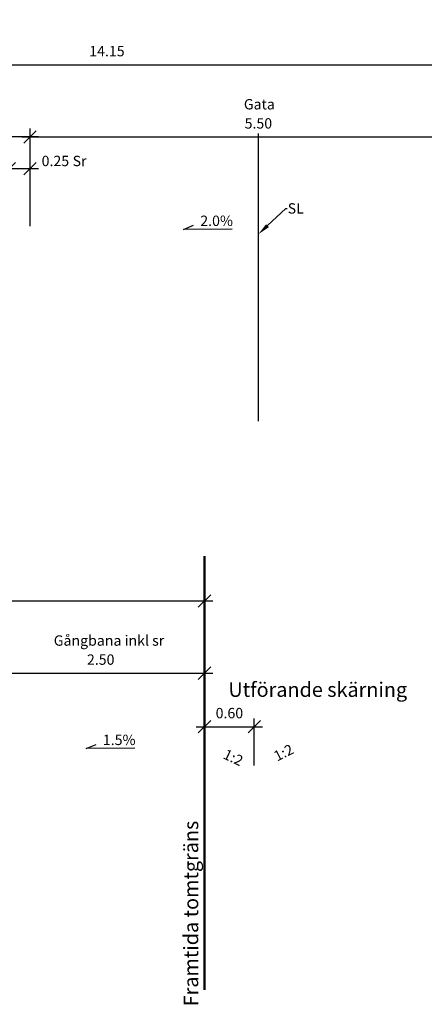
# Model space of a CAD drawing. Units: metres. Extents: x 185030 to 192678, y 6472193 to 6483876.
# Drawn here: x 188482 to 188487, y 6472975 to 6472986 of the extents above; entities that cross this region are included whole.
import ezdxf
from ezdxf import colors
from ezdxf.entities.mleader import LeaderData, LeaderLine
from ezdxf.math import Vec2, Vec3

# ---------------------------------------------------------------- set-up
doc = ezdxf.new("R2010")
doc.units = ezdxf.units.M
doc.linetypes.add('CENTER', pattern=[2, 1.25, -0.25, 0.25, -0.25])
doc.layers.add('_text', color=1, linetype='Continuous')
doc.styles.add('DP_PanelText', font='arial.ttf')
doc.styles.add('Times New Roman', font='times.ttf')
doc.dimstyles.new('POINT-DP', dxfattribs={"dimtxt": 2.5, "dimasz": 3, "dimexe": 2, "dimexo": 3, "dimgap": 2, "dimtad": 1, "dimdec": 0, "dimzin": 0, "dimdsep": 46, "dimtxsty": 'Standard', "dimblk1": 'OBLIQUE', "dimblk2": 'OBLIQUE', "dimsah": 1, "dimtsz": 1.5, "dimcen": 4, "dimdle": 2, "dimadec": 0, "dimazin": 0, "dimtfac": 1, "dimtdec": 4, "dimtix": 1, "dimtmove": 0, "dimatfit": 3, "dimldrblk": 'OBLIQUE', "dimfxl": 1, "dimtolj": 1, "dimtzin": 0, "dimarcsym": 0})

# ---------------------------------------------------------------- blocks, each defined once
blk = doc.blocks.new('*D139')
at = {"layer": '_text', "color": 0, "lineweight": -2, "transparency": 16777216}
for p, q in [((188481.893, 6472984.985), (188482.043, 6472985.135)), ((188481.968, 6472983.983), (188481.968, 6472985.16)), ((188487.393, 6472984.985), (188487.543, 6472985.135)), ((188487.468, 6472984.093), (188487.468, 6472985.16)), ((188481.868, 6472985.06), (188487.568, 6472985.06))]:
    blk.add_line(p, q, dxfattribs=at)
at = {"layer": 'Defpoints', "color": 0, "transparency": 16777216}
for p in [(188487.468, 6472985.06), (188487.468, 6472983.943), (188481.968, 6472983.833)]:
    blk.add_point(p, dxfattribs=at)
at = {"layer": '_text', "color": 0, "transparency": 16777216, "insert": (188484.718, 6472985.223), "char_height": 0.125, "attachment_point": 5, "style": 'DP_PanelText'}
blk.add_mtext('\\A1;5.50', dxfattribs=at)
blk = doc.blocks.new('_OBLIQUE')
at = {"color": 0, "linetype": 'ByBlock'}
blk.add_line((-0.5, -0.5), (0.5, 0.5), dxfattribs=at)
blk = doc.blocks.new('*D141')
at = {"layer": '_text', "color": 0, "lineweight": -2, "transparency": 16777216}
for p, q in [((188481.643, 6472984.602), (188481.793, 6472984.752)), ((188481.718, 6472983.983), (188481.718, 6472984.777)), ((188481.893, 6472984.602), (188482.043, 6472984.752)), ((188481.968, 6472983.983), (188481.968, 6472984.777)), ((188482.068, 6472984.677), (188481.618, 6472984.677))]:
    blk.add_line(p, q, dxfattribs=at)
at = {"layer": 'Defpoints', "color": 0, "transparency": 16777216}
for p in [(188481.718, 6472984.677), (188481.718, 6472983.833), (188481.968, 6472983.833)]:
    blk.add_point(p, dxfattribs=at)
at = {"layer": '_text', "color": 0, "transparency": 16777216, "insert": (188482.273, 6472984.77), "char_height": 0.125, "attachment_point": 5, "style": 'DP_PanelText'}
blk.add_mtext('\\A1;0.25', dxfattribs=at)
blk = doc.blocks.new('*D142')
at = {"layer": '_text', "color": 0, "lineweight": -2, "transparency": 16777216}
for p, q in [((188478.893, 6472984.985), (188479.043, 6472985.135)), ((188478.968, 6472984.01), (188478.968, 6472985.16)), ((188481.893, 6472984.985), (188482.043, 6472985.135)), ((188481.968, 6472983.983), (188481.968, 6472985.16)), ((188482.068, 6472985.06), (188478.868, 6472985.06))]:
    blk.add_line(p, q, dxfattribs=at)
at = {"layer": 'Defpoints', "color": 0, "transparency": 16777216}
for p in [(188478.968, 6472985.06), (188478.968, 6472983.86), (188481.968, 6472983.833)]:
    blk.add_point(p, dxfattribs=at)
at = {"layer": '_text', "color": 0, "transparency": 16777216, "insert": (188480.468, 6472985.224), "char_height": 0.125, "attachment_point": 5, "style": 'DP_PanelText'}
blk.add_mtext('\\A1;3.00', dxfattribs=at)
blk = doc.blocks.new('*D148')
at = {"layer": '_text', "color": 0, "lineweight": -2, "transparency": 16777216}
for p, q in [((188475.818, 6472986.323), (188475.818, 6472985.83)), ((188489.969, 6472986.323), (188489.969, 6472985.83)), ((188475.718, 6472985.93), (188490.069, 6472985.93)), ((188475.743, 6472985.855), (188475.893, 6472986.005)), ((188489.894, 6472985.855), (188490.044, 6472986.005))]:
    blk.add_line(p, q, dxfattribs=at)
at = {"layer": 'Defpoints', "color": 0, "transparency": 16777216}
for p in [(188475.818, 6472986.473), (188489.969, 6472986.473), (188489.969, 6472985.93)]:
    blk.add_point(p, dxfattribs=at)
at = {"layer": '_text', "color": 0, "transparency": 16777216, "insert": (188482.894, 6472986.094), "char_height": 0.125, "attachment_point": 5, "style": 'DP_PanelText'}
blk.add_mtext('\\A1;14.15', dxfattribs=at)
blk = doc.blocks.new('*D151')
at = {"layer": '_text', "color": 0, "lineweight": -2, "transparency": 16777216}
for p, q in [((188481.569, 6472977.75), (188481.569, 6472978.697)), ((188484.069, 6472977.786), (188484.069, 6472978.697)), ((188481.469, 6472978.597), (188484.169, 6472978.597)), ((188481.494, 6472978.522), (188481.644, 6472978.672)), ((188483.994, 6472978.522), (188484.144, 6472978.672))]:
    blk.add_line(p, q, dxfattribs=at)
at = {"layer": 'Defpoints', "color": 0, "transparency": 16777216}
for p in [(188484.069, 6472978.597), (188484.069, 6472977.636), (188481.569, 6472977.6)]:
    blk.add_point(p, dxfattribs=at)
at = {"layer": '_text', "color": 0, "transparency": 16777216, "insert": (188482.819, 6472978.761), "char_height": 0.125, "attachment_point": 5, "style": 'DP_PanelText'}
blk.add_mtext('\\A1;2.50', dxfattribs=at)
blk = doc.blocks.new('*D153')
at = {"layer": '_text', "color": 0, "lineweight": -2, "transparency": 16777216}
for p, q in [((188483.994, 6472977.877), (188484.144, 6472978.027)), ((188484.069, 6472977.786), (188484.069, 6472978.052)), ((188484.594, 6472977.877), (188484.744, 6472978.027)), ((188484.669, 6472977.486), (188484.669, 6472978.052)), ((188483.969, 6472977.952), (188484.769, 6472977.952))]:
    blk.add_line(p, q, dxfattribs=at)
at = {"layer": 'Defpoints', "color": 0, "transparency": 16777216}
for p in [(188484.669, 6472977.952), (188484.069, 6472977.636), (188484.669, 6472977.336)]:
    blk.add_point(p, dxfattribs=at)
at = {"layer": '_text', "color": 0, "transparency": 16777216, "insert": (188484.369, 6472978.116), "char_height": 0.125, "attachment_point": 5, "style": 'DP_PanelText'}
blk.add_mtext('\\A1;0.60', dxfattribs=at)
blk = doc.blocks.new('*D154')
at = {"layer": '_text', "color": 0, "lineweight": -2, "transparency": 16777216}
for p, q in [((188484.069, 6472979.86), (188484.069, 6472979.367)), ((188475.743, 6472979.392), (188475.893, 6472979.542)), ((188475.818, 6472979.617), (188475.818, 6472979.567)), ((188483.994, 6472979.392), (188484.144, 6472979.542)), ((188475.718, 6472979.467), (188484.169, 6472979.467))]:
    blk.add_line(p, q, dxfattribs=at)
at = {"layer": 'Defpoints', "color": 0, "transparency": 16777216}
for p in [(188484.069, 6472980.01), (188475.818, 6472979.467), (188484.069, 6472979.467)]:
    blk.add_point(p, dxfattribs=at)
at = {"layer": '_text', "color": 0, "transparency": 16777216, "insert": (188479.944, 6472979.631), "char_height": 0.125, "attachment_point": 5, "style": 'DP_PanelText'}
blk.add_mtext('\\A1;8.25', dxfattribs=at)

msp = doc.modelspace()

# ---------------------------------------------------------------- linework, layer by layer
at = {"layer": '_text', "linetype": 'CENTER', "ltscale": 10}
msp.add_line((188484.7184, 6472981.6335), (188484.7184, 6472985.1021), dxfattribs=at)
at = {"layer": '_text'}
for points in [[(188484.4034, 6472983.9473), (188483.8159, 6472983.945), (188483.9373, 6472983.9952)], [(188483.2302, 6472977.6917), (188482.6427, 6472977.6893), (188482.7641, 6472977.7395)]]:
    msp.add_lwpolyline(points, dxfattribs=at)
at = {"layer": '_text', "color": 10, "linetype": 'CENTER', "const_width": 0.03}
msp.add_lwpolyline([(188484.0693, 6472974.7771), (188484.0693, 6472980.0097)], dxfattribs=at)

# ---------------------------------------------------------------- texts
at = {"layer": '_text', "style": 'Times New Roman'}
for s, p in [('Gata', (188484.5431, 6472985.3909)), ('Sr', (188482.4807, 6472984.7072)), ('Gångbana inkl sr', (188482.2536, 6472978.928))]:
    msp.add_text(s, height=0.125, dxfattribs=at).set_placement(p)
for s, rotation, p in [('2.0%%%', 359.97652, (188484.0184, 6472983.9866)), ('1.5%%%', 359.97652, (188482.8452, 6472977.7309)), ('1:2', 334.7223, (188484.2818, 6472977.5751)), ('1:2', 26.44543, (188484.9433, 6472977.5312))]:
    msp.add_text(s, height=0.125, rotation=rotation, dxfattribs=at).set_placement(p)
at = {"layer": '_text', "color": 3, "linetype": 'CENTER', "style": 'Times New Roman'}
msp.add_text('Utförande skärning', height=0.175, dxfattribs=at).set_placement((188484.3568, 6472978.3118))
msp.add_text('Framtida tomtgräns', height=0.175, rotation=90, dxfattribs=at).set_placement((188483.9936, 6472974.5825))

# ---------------------------------------------------------------- dimensions: what is measured, and where the dimension line sits
at = {"layer": '_text'}
for base, p1, p2, picture, middle in [((188489.9694, 6472985.93), (188475.8184, 6472986.4725), (188489.9694, 6472986.4725), '*D148', (188482.8939, 6472986.0938)), ((188478.9684, 6472985.0597), (188481.9684, 6472983.833), (188478.9684, 6472983.8603), '*D142', (188480.4684, 6472985.2235)), ((188487.4684, 6472985.0597), (188481.9684, 6472983.833), (188487.4684, 6472983.943), '*D139', (188484.7184, 6472985.2235)), ((188484.0693, 6472979.4671), (188475.8184, 6472979.4671), (188484.0693, 6472980.0097), '*D154', (188479.9439, 6472979.631)), ((188484.0693, 6472978.5968), (188481.5693, 6472977.6002), (188484.0693, 6472977.6358), '*D151', (188482.8193, 6472978.7606)), ((188484.6693, 6472977.9517), (188484.0693, 6472977.6358), (188484.6693, 6472977.3358), '*D153', (188484.3693, 6472978.1156))]:
    dim = msp.add_linear_dim(base=base, p1=p1, p2=p2, dimstyle='POINT-DP', override={"dimscale": 0.05, "dimdec": 2, "dimtxsty": 'DP_PanelText'}, dxfattribs=at)
    dim.commit()
    dim.dimension.update_dxf_attribs({"geometry": picture, "text_midpoint": middle})
dim = msp.add_linear_dim(base=(188481.7184, 6472984.6774), p1=(188481.9684, 6472983.833), p2=(188481.7184, 6472983.833), dimstyle='POINT-DP', override={"dimscale": 0.05, "dimdec": 2, "dimtxsty": 'DP_PanelText', "dimtmove": 2}, dxfattribs=at)
dim.commit()
dim.dimension.update_dxf_attribs({"geometry": '*D141', "text_midpoint": (188482.2734, 6472984.7701), "dimtype": 160})

# ---------------------------------------------------------------- leaders
ml = msp.add_multileader_mtext('Standard', dxfattribs=at)
ml.set_content('SL', color=256, style='DP_PanelText')
ml.set_leader_properties()
ml.build(insert=Vec2(0, 0))
ml.multileader.update_dxf_attribs({"text_right_attachment_type": 6, "dogleg_length": 0.36, "arrow_head_size": 0.15, "scale": 0.05})
ctx = ml.context
ctx.base_point, ctx.scale, ctx.char_height, ctx.arrow_head_size, ctx.landing_gap_size, ctx.plane_origin = Vec3(188485.0666, 6472984.197), 0.05, 0.125, 0.15, 0.0045, Vec3(188484.7184, 6472983.888)
ctx.right_attachment = 6
notes = []
notes.append((ctx, [(0, (1, 1, 0), (188485.0486, 6472984.197), (1, 0), 0.018, [(0, [(188484.7184, 6472983.888)], 0, [])])]))
ctx.mtext.insert, ctx.mtext.width, ctx.mtext.flow_direction = Vec3(188485.0711, 6472984.2606), 0.014366, 5
for ctx, leaders in notes:
    for number, flags, end, landing, length, lines in leaders:
        leader = LeaderData()
        leader.index, (leader.has_last_leader_line, leader.has_dogleg_vector, leader.attachment_direction) = number, flags
        leader.last_leader_point, leader.dogleg_vector, leader.dogleg_length = Vec3(end), Vec3(landing), length
        for number, points, colour, breaks in lines:
            line = LeaderLine()
            line.index, line.vertices, line.color, line.breaks = number, Vec3.list(points), colors.encode_raw_color(colour), breaks
            leader.lines.append(line)
        ctx.leaders.append(leader)

doc.saveas('drawing.dxf')
